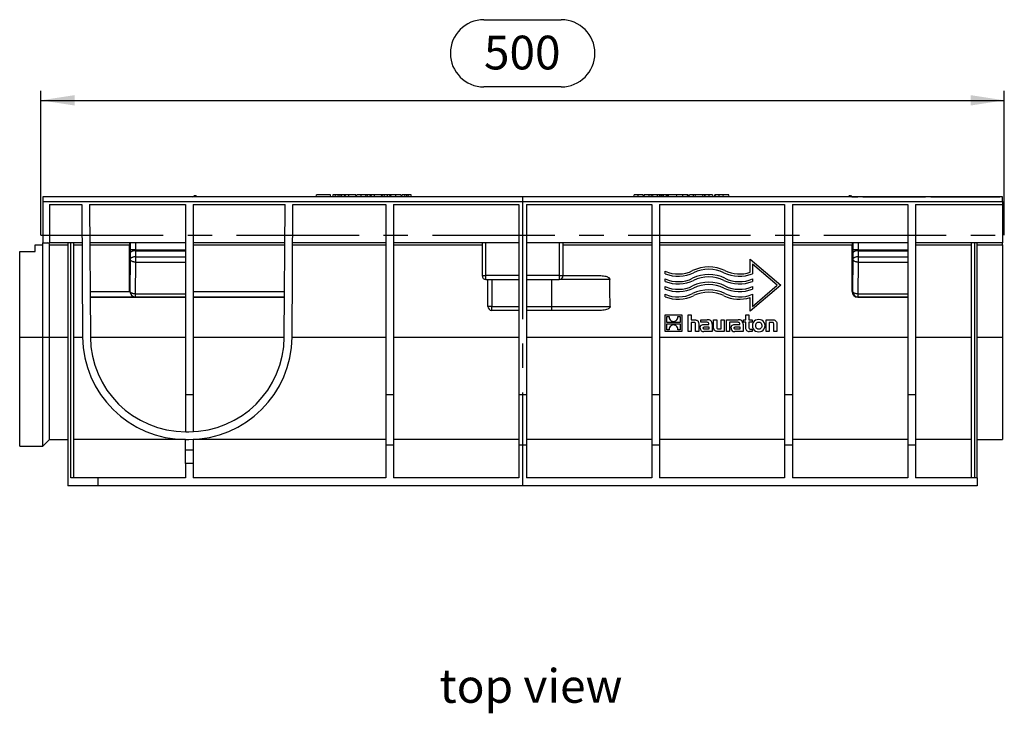
# Model space of a CAD drawing. Units: millimetres. Extents: x 35 to 2065, y 35 to 1450.
# Drawn here: x 441 to 952, y 457 to 817 of the extents above; entities that cross this region are included whole.
import ezdxf

# ---------------------------------------------------------------- set-up
doc = ezdxf.new("R2010")
doc.units = ezdxf.units.MM
doc.header["$LTSCALE"] = 5
doc.linetypes.add('CENTERX2', pattern=[20.32, 12.7, -2.54, 2.54, -2.54])
for name, color, linetype in [('HAURATON_CENTERLINE', 60, 'CENTERX2'), ('HAURATON_DIMENSIONING', 1, 'Continuous'), ('HAURATON_TEXT', 40, 'Continuous')]:
    doc.layers.add(name, color=color, linetype=linetype)
doc.layers.add('HAURATON_PRODUCT_CONTOUR', color=7, linetype='Continuous', lineweight=25)
doc.styles.add('SLDTEXTSTYLE2', font='ARIAL.TTF', dxfattribs={"width": 0.948})
doc.dimstyles.new('SLDDIMSTYLE0', dxfattribs={"dimtxt": 17.5, "dimasz": 17.5, "dimexe": 0, "dimexo": 0.0625, "dimgap": 4.375, "dimtad": 1, "dimdec": 0, "dimrnd": 1e-09, "dimzin": 12, "dimdsep": 46, "dimtxsty": 'SLDTEXTSTYLE2', "dimsah": 1, "dimcen": 0.09, "dimadec": 0, "dimazin": 3, "dimtfac": 1, "dimtdec": 0, "dimtofl": 0, "dimtmove": 0, "dimatfit": 3, "dimfxl": 1, "dimfrac": 2, "dimtolj": 1, "dimtzin": 12, "dimarcsym": 0})

# ---------------------------------------------------------------- blocks, each defined once
blk = doc.blocks.new('_D')
at = {"layer": 'HAURATON_DIMENSIONING'}
for p, q in [((681.57, 817.03), (721.68, 817.03)), ((721.68, 782.15), (681.57, 782.15)), ((451.62, 705.17), (451.62, 780.17)), ((951.62, 705.17), (951.62, 780.17)), ((451.62, 775.17), (951.62, 775.17))]:
    blk.add_line(p, q, dxfattribs=at)
for centre, start, end in [((681.57, 799.59), 90, 270), ((721.68, 799.59), 270, 90)]:
    blk.add_arc(centre, 17.44, start, end, dxfattribs=at)
for points in [[(451.62, 775.17), (469.12, 772.48), (469.12, 777.87)], [(951.62, 775.17), (934.12, 777.87), (934.12, 772.48)]]:
    blk.add_solid(points, dxfattribs=at)
at = {"layer": 'HAURATON_DIMENSIONING', "insert": (681.57, 808.72), "char_height": 17.5, "attachment_point": 1, "style": 'SLDTEXTSTYLE2'}
blk.add_mtext('500', dxfattribs=at)

msp = doc.modelspace()

# ---------------------------------------------------------------- linework, layer by layer
at = {"layer": 'HAURATON_CENTERLINE'}
for p, q in [((701.62, 725.17), (701.62, 575.17)), ((451.62, 705.17), (951.62, 705.17))]:
    msp.add_line(p, q, dxfattribs=at)
at = {"layer": 'HAURATON_PRODUCT_CONTOUR'}
for p, q in [((531.87, 725.67), (531.37, 725.67)), ((594.45, 725.17), (594.62, 726.17)), ((601.88, 726.17), (594.62, 726.17)), ((602.06, 725.17), (601.88, 726.17)), ((603.1, 726.17), (602.93, 725.17)), ((603.18, 726.17), (603.01, 725.17)), ((603.17, 726.17), (603.1, 726.17)), ((604.54, 726.17), (603.18, 726.17)), ((604.36, 725.17), (604.54, 726.17)), ((605.88, 726.17), (604.54, 726.17)), ((606.05, 725.17), (605.88, 726.17)), ((606.95, 726.17), (605.88, 726.17)), ((607.85, 726.17), (606.95, 726.17)), ((606.95, 725.17), (606.95, 726.17)), ((607.68, 725.17), (607.85, 726.17)), ((609.21, 726.17), (607.85, 726.17)), ((609.39, 725.17), (609.21, 726.17)), ((609.77, 726.17), (609.22, 726.17)), ((609.62, 725.17), (609.79, 726.17)), ((611.37, 726.17), (609.79, 726.17)), ((614.99, 726.17), (611.37, 726.17)), ((611.37, 725.17), (611.37, 726.17)), ((615.17, 725.17), (614.99, 726.17)), ((615.48, 725.17), (615.65, 726.17)), ((617.78, 726.17), (615.65, 726.17)), ((620.32, 726.17), (617.78, 726.17)), ((617.78, 725.17), (617.78, 726.17)), ((620.49, 725.17), (620.32, 726.17)), ((621.17, 726.17), (620.33, 726.17)), ((621, 725.17), (621.18, 726.17)), ((622.53, 726.17), (621.18, 726.17)), ((622.7, 725.17), (622.53, 726.17)), ((623.22, 726.17), (622.53, 726.17)), ((623.06, 725.17), (623.23, 726.17)), ((624.81, 726.17), (623.23, 726.17)), ((628.44, 726.17), (624.81, 726.17)), ((624.81, 725.17), (624.81, 726.17)), ((628.62, 725.17), (628.44, 726.17)), ((628.65, 726.17), (628.54, 725.58)), ((628.98, 726.17), (628.65, 726.17)), ((628.8, 725.17), (628.98, 726.17)), ((629.93, 726.17), (628.98, 726.17)), ((629.75, 725.17), (629.93, 726.17)), ((631.47, 726.17), (629.93, 726.17)), ((632.7, 726.17), (631.47, 726.17)), ((631.47, 725.17), (631.47, 726.17)), ((632.87, 725.17), (632.7, 726.17)), ((633.17, 726.17), (632.7, 726.17)), ((633.18, 726.17), (633, 725.18)), ((635.89, 726.17), (633.18, 726.17)), ((638.59, 726.17), (635.89, 726.17)), ((635.89, 725.17), (635.89, 726.17)), ((638.77, 725.17), (638.6, 726.17)), ((638.9, 725.17), (639.07, 726.17)), ((640.42, 726.17), (639.07, 726.17)), ((640.6, 725.17), (640.42, 726.17)), ((641.51, 726.17), (640.42, 726.17)), ((642.4, 726.17), (641.51, 726.17)), ((641.51, 725.17), (641.51, 726.17)), ((642.22, 725.17), (642.4, 726.17)), ((643.75, 726.17), (642.4, 726.17)), ((643.92, 725.17), (643.75, 726.17)), ((759.32, 725.17), (759.5, 726.17)), ((761.63, 726.17), (759.5, 726.17)), ((764.17, 726.17), (761.63, 726.17)), ((761.63, 725.17), (761.63, 726.17)), ((764.35, 725.17), (764.17, 726.17)), ((764.65, 726.17), (764.48, 725.17)), ((767.36, 726.17), (764.66, 726.17)), ((768.32, 726.17), (767.36, 726.17)), ((767.36, 725.17), (767.36, 726.17)), ((768.33, 726.17), (768.16, 725.17)), ((769.12, 726.17), (768.33, 726.17)), ((771.48, 726.17), (769.12, 726.17)), ((769.12, 726.17), (769.3, 725.17)), ((771.48, 726.17), (771.38, 725.17)), ((772.42, 726.17), (771.48, 726.17)), ((772.42, 726.17), (772.76, 725.17)), ((773.32, 726.17), (772.42, 726.17)), ((773.5, 725.17), (773.32, 726.17)), ((773.81, 726.17), (773.32, 726.17)), ((773.81, 726.17), (773.64, 725.17)), ((774.6, 726.17), (773.81, 726.17)), ((774.6, 726.17), (774.78, 725.17)), ((774.7, 725.58), (774.81, 726.17)), ((776.18, 726.17), (774.81, 726.17)), ((776.2, 726.17), (776.02, 725.17)), ((776.71, 726.17), (776.2, 726.17)), ((776.71, 726.17), (776.71, 725.17)), ((777.23, 726.17), (776.71, 726.17)), ((777.23, 726.17), (777.4, 725.17)), ((781.52, 726.17), (777.24, 726.17)), ((781.54, 726.17), (781.36, 725.17)), ((784.66, 726.17), (781.54, 726.17)), ((784.66, 726.17), (784.66, 725.17)), ((787.11, 726.17), (784.66, 726.17)), ((787.11, 726.17), (787.36, 725.17)), ((787.14, 726.17), (787.12, 726.17)), ((787.14, 726.17), (787.39, 725.17)), ((787.6, 726.17), (787.14, 726.17)), ((787.77, 725.17), (787.6, 726.17)), ((788.08, 725.17), (788.25, 726.17)), ((790.36, 726.17), (788.25, 726.17)), ((791.11, 726.17), (790.36, 726.17)), ((790.36, 725.17), (790.36, 726.17)), ((791.11, 726.17), (790.94, 725.17)), ((794.99, 726.17), (791.11, 726.17)), ((794.99, 726.17), (795.17, 725.17)), ((796.17, 726.17), (795.01, 726.17)), ((796.32, 726.17), (796.09, 725.17)), ((796.31, 726.17), (796.17, 726.17)), ((796.17, 725.53), (796.17, 726.17)), ((798.2, 726.17), (796.32, 726.17)), ((798.2, 726.17), (798.2, 725.17)), ((800.15, 726.17), (798.2, 726.17)), ((800.15, 726.17), (800.32, 725.17)), ((801.19, 725.17), (801.37, 726.17)), ((801.5, 726.17), (801.32, 725.17)), ((801.49, 726.17), (801.37, 726.17)), ((803.49, 726.17), (801.5, 726.17)), ((803.49, 726.17), (803.49, 725.17)), ((805.46, 726.17), (803.49, 726.17)), ((805.46, 726.17), (805.64, 725.17)), ((808.62, 726.17), (805.47, 726.17)), ((808.8, 725.17), (808.62, 726.17)), ((871.37, 725.67), (871.87, 725.67)), ((950.62, 725.17), (452.62, 725.17)), ((452.62, 725.17), (452.62, 722.74)), ((452.62, 722.74), (452.62, 701.17)), ((452.62, 722.74), (950.62, 722.74)), ((489.79, 725.17), (453.99, 725.17)), ((456.12, 721.17), (472.81, 721.17)), ((456.12, 721.17), (456.12, 701.17)), ((472.81, 721.17), (473.29, 652.3)), ((476.81, 721.17), (526.62, 721.17)), ((476.81, 721.17), (477.29, 652.33)), ((524.98, 725.17), (492.47, 725.17)), ((526.62, 721.17), (526.62, 622.33)), ((530.83, 725.17), (527.66, 725.17)), ((530.62, 721.17), (578.44, 721.17)), ((530.62, 721.17), (530.62, 622.33)), ((531.62, 725.42), (530.94, 725.42)), ((532.31, 725.42), (531.62, 725.42)), ((594.45, 725.17), (532.42, 725.17)), ((577.96, 652.33), (578.44, 721.17)), ((581.95, 652.3), (582.44, 721.17)), ((582.44, 721.17), (630.62, 721.17)), ((604.36, 725.17), (602.06, 725.17)), ((607.68, 725.17), (606.05, 725.17)), ((609.79, 725.17), (609.39, 725.17)), ((615.75, 725.17), (615.17, 725.17)), ((621, 725.17), (620.49, 725.17)), ((623.23, 725.17), (622.7, 725.17)), ((629.94, 725.17), (628.62, 725.17)), ((630.62, 721.17), (630.62, 622.33)), ((633.73, 725.17), (632.87, 725.17)), ((634.62, 721.17), (699.62, 721.17)), ((634.62, 721.17), (634.62, 622.33)), ((638.9, 725.17), (638.05, 725.17)), ((642.22, 725.17), (640.6, 725.17)), ((700.92, 725.17), (643.92, 725.17)), ((699.62, 721.17), (699.62, 622.33)), ((702.32, 725.17), (700.92, 725.17)), ((768.16, 725.17), (702.32, 725.17)), ((703.62, 721.17), (768.62, 721.17)), ((703.62, 721.17), (703.62, 622.33)), ((769.3, 725.17), (768.16, 725.17)), ((768.62, 721.17), (768.62, 622.33)), ((771.15, 725.17), (769.3, 725.17)), ((771.38, 725.17), (771.15, 725.17)), ((772.76, 725.17), (771.38, 725.17)), ((772.62, 721.17), (837.62, 721.17)), ((772.62, 721.17), (772.62, 622.33)), ((773.64, 725.17), (772.76, 725.17)), ((774.78, 725.17), (773.64, 725.17)), ((776.08, 725.17), (774.78, 725.17)), ((777.34, 725.17), (776.09, 725.17)), ((782.82, 725.17), (777.35, 725.17)), ((790.94, 725.17), (786.5, 725.17)), ((795.17, 725.17), (790.94, 725.17)), ((796.78, 725.17), (795.17, 725.17)), ((802.13, 725.17), (799.56, 725.17)), ((870.83, 725.17), (804.84, 725.17)), ((837.62, 721.17), (837.62, 622.33)), ((841.62, 721.17), (901.62, 721.17)), ((841.62, 721.17), (841.62, 622.33)), ((870.94, 725.42), (871.62, 725.42)), ((871.62, 725.42), (872.31, 725.42)), ((872.42, 725.17), (875.59, 725.17)), ((878.27, 725.17), (910.78, 725.17)), ((901.62, 721.17), (901.62, 622.33)), ((905.62, 721.17), (905.62, 622.33)), ((905.62, 721.17), (950.62, 721.17)), ((913.46, 725.17), (949.26, 725.17)), ((950.62, 722.74), (950.62, 725.17)), ((950.62, 722.74), (950.62, 721.17)), ((950.62, 721.17), (950.62, 701.17)), ((448.62, 696.67), (448.62, 700.17)), ((448.62, 700.17), (452.62, 700.17)), ((452.62, 701.17), (456.12, 701.17)), ((452.62, 700.17), (452.62, 701.17)), ((452.62, 652.28), (452.62, 700.17)), ((472.95, 701.17), (456.12, 701.17)), ((456.18, 652.3), (456.18, 700.18)), ((456.18, 700.18), (465.62, 700.18)), ((465.62, 701.17), (465.62, 575.17)), ((467.12, 579.17), (467.12, 701.17)), ((468.62, 701.17), (468.62, 579.17)), ((468.62, 700.18), (472.96, 700.18)), ((526.62, 701.17), (476.95, 701.17)), ((476.96, 700.18), (497.62, 700.18)), ((497.62, 675.99), (497.62, 700.18)), ((497.94, 701.17), (497.94, 697.58)), ((500.94, 697.58), (500.94, 701.17)), ((578.3, 701.17), (530.62, 701.17)), ((530.62, 700.18), (578.29, 700.18)), ((582.29, 700.18), (630.62, 700.18)), ((630.62, 701.17), (582.3, 701.17)), ((699.62, 701.17), (634.62, 701.17)), ((634.62, 700.18), (680.62, 700.18)), ((680.62, 701.17), (680.62, 684.17)), ((682.62, 684.17), (682.62, 701.17)), ((768.62, 701.17), (703.62, 701.17)), ((720.62, 701.17), (720.62, 684.17)), ((722.62, 684.17), (722.62, 701.17)), ((722.62, 700.18), (768.62, 700.18)), ((837.62, 701.17), (772.62, 701.17)), ((772.62, 700.18), (837.62, 700.18)), ((901.62, 701.17), (841.62, 701.17)), ((841.62, 700.18), (872.62, 700.18)), ((872.62, 675.99), (872.62, 700.18)), ((872.94, 701.17), (872.94, 697.58)), ((875.94, 697.58), (875.94, 701.17)), ((950.62, 701.17), (905.62, 701.17)), ((905.62, 700.18), (934.62, 700.18)), ((934.62, 579.17), (934.62, 701.17)), ((936.12, 701.17), (936.12, 579.17)), ((937.62, 579.17), (937.62, 701.17)), ((937.62, 700.18), (950.62, 700.18)), ((950.62, 700.18), (950.62, 701.17)), ((950.62, 700.18), (950.62, 652.3)), ((440.62, 652.28), (440.62, 696.67)), ((440.62, 696.67), (448.62, 696.67)), ((500.94, 697.58), (497.94, 697.58)), ((497.95, 695.82), (497.97, 692.67)), ((500.94, 697.58), (526.62, 697.58)), ((500.97, 693.99), (500.95, 697.14)), ((500.95, 697.14), (526.62, 697.14)), ((875.94, 697.58), (872.94, 697.58)), ((872.95, 695.82), (872.97, 692.67)), ((875.94, 697.58), (901.62, 697.58)), ((875.97, 693.99), (875.95, 697.14)), ((875.95, 697.14), (901.62, 697.14)), ((497.97, 692.67), (497.81, 676.17)), ((500.81, 674.67), (500.97, 691.17)), ((500.97, 691.17), (500.97, 693.99)), ((500.97, 693.99), (526.62, 693.99)), ((500.97, 691.17), (526.62, 691.17)), ((819.73, 692.68), (835.62, 679.17)), ((819.73, 685.98), (819.73, 692.68)), ((833.78, 679.17), (820.92, 690.11)), ((820.92, 690.11), (820.92, 685.15)), ((872.97, 692.67), (872.81, 676.17)), ((875.81, 674.67), (875.97, 691.17)), ((875.97, 691.17), (875.97, 693.99)), ((875.97, 693.99), (901.62, 693.99)), ((875.97, 691.17), (901.62, 691.17)), ((775.62, 685.15), (775.62, 686.44)), ((680.62, 684.17), (682.62, 684.17)), ((682.62, 682.17), (682.62, 684.17)), ((699.62, 684.17), (682.62, 684.17)), ((682.62, 682.17), (699.62, 682.17)), ((683.62, 668.17), (683.62, 682.17)), ((685.62, 682.17), (685.62, 668.17)), ((720.62, 684.17), (703.62, 684.17)), ((703.62, 682.17), (720.62, 682.17)), ((716.62, 682.17), (716.62, 668.17)), ((720.62, 684.17), (720.62, 682.17)), ((720.62, 684.17), (722.62, 684.17)), ((746.86, 682.17), (720.62, 682.17)), ((722.62, 684.17), (742.25, 684.17)), ((775.62, 681.18), (775.62, 682.47)), ((820.92, 682.47), (820.92, 681.18)), ((477.13, 675.92), (497.82, 675.92)), ((497.81, 676.17), (497.62, 675.99)), ((500.81, 674.67), (526.62, 674.67)), ((500.81, 673.17), (500.81, 674.67)), ((530.62, 675.92), (578.12, 675.92)), ((775.62, 677.2), (775.62, 678.49)), ((835.62, 679.17), (819.73, 665.66)), ((820.92, 668.24), (833.78, 679.17)), ((820.92, 678.49), (820.92, 677.2)), ((872.81, 676.17), (872.62, 675.99)), ((875.81, 674.67), (901.62, 674.67)), ((875.81, 673.17), (875.81, 674.67)), ((477.15, 673.18), (500.63, 673.18)), ((477.15, 672.99), (500.44, 672.99)), ((500.63, 673.18), (500.44, 672.99)), ((500.62, 672.99), (500.81, 673.17)), ((500.62, 672.99), (526.62, 672.99)), ((500.81, 673.17), (526.62, 673.17)), ((530.62, 673.18), (578.1, 673.18)), ((530.62, 672.99), (578.1, 672.99)), ((775.62, 673.23), (775.62, 674.52)), ((819.73, 665.66), (819.73, 672.81)), ((820.92, 674.52), (820.92, 668.24)), ((875.62, 672.99), (875.81, 673.17)), ((875.62, 672.99), (901.62, 672.99)), ((875.81, 673.17), (901.62, 673.17)), ((685.62, 668.17), (683.62, 668.17)), ((685.62, 668.17), (699.62, 668.17)), ((685.62, 666.17), (685.62, 668.17)), ((699.62, 666.17), (685.62, 666.17)), ((703.62, 668.17), (716.62, 668.17)), ((716.62, 666.17), (703.62, 666.17)), ((716.62, 668.17), (716.62, 666.17)), ((716.62, 668.17), (747.05, 668.17)), ((742.53, 666.17), (716.62, 666.17)), ((775.62, 655.17), (775.62, 663.85)), ((775.62, 663.85), (784.3, 663.85)), ((776.5, 662.96), (777.68, 662.96)), ((776.5, 659.78), (776.5, 662.96)), ((783.42, 659.78), (776.5, 659.78)), ((776.5, 659.24), (783.42, 659.24)), ((776.5, 656.06), (776.5, 659.24)), ((782.24, 662.96), (783.42, 662.96)), ((783.42, 662.96), (783.42, 659.78)), ((783.42, 659.24), (783.42, 656.06)), ((784.3, 663.85), (784.3, 655.17)), ((787.47, 663.85), (789.07, 663.85)), ((787.47, 655.17), (787.47, 663.85)), ((789.07, 663.85), (789.07, 661.28)), ((789.07, 661.28), (790.5, 661.28)), ((790.35, 659.93), (789.07, 659.93)), ((789.07, 659.93), (789.07, 655.17)), ((794.15, 660.01), (794.15, 661.28)), ((794.15, 661.28), (797.45, 661.28)), ((796.84, 660.01), (794.15, 660.01)), ((800.75, 657.41), (800.75, 661.28)), ((800.75, 661.28), (802.36, 661.28)), ((802.36, 661.28), (802.36, 657.54)), ((804.71, 656.52), (804.71, 661.28)), ((804.71, 661.28), (806.32, 661.28)), ((806.32, 661.28), (806.32, 655.17)), ((807.36, 655.17), (807.36, 661.28)), ((807.36, 661.28), (813.52, 661.28)), ((810.25, 660.01), (808.97, 660.01)), ((808.97, 660.01), (808.97, 655.17)), ((812.9, 660.01), (810.25, 660.01)), ((810.25, 660.01), (810.25, 660.01)), ((816.26, 661.28), (817.4, 661.28)), ((816.26, 660.06), (816.26, 661.28)), ((817.4, 660.06), (816.26, 660.06)), ((817.4, 661.28), (817.4, 663.85)), ((817.4, 663.85), (819.01, 663.85)), ((817.4, 657.08), (817.4, 660.06)), ((819.01, 663.85), (819.01, 661.28)), ((819.01, 661.28), (820.71, 661.28)), ((820.71, 660.06), (819.01, 660.06)), ((819.01, 660.06), (819.01, 657.59)), ((820.71, 661.28), (820.71, 660.06)), ((828.01, 655.17), (828.01, 661.28)), ((828.01, 661.28), (831.04, 661.28)), ((830.91, 659.93), (829.62, 659.93)), ((829.62, 659.93), (829.62, 655.17)), ((784.3, 655.17), (775.62, 655.17)), ((777.68, 656.06), (776.5, 656.06)), ((783.42, 656.06), (782.24, 656.06)), ((789.07, 655.17), (787.47, 655.17)), ((791.43, 655.17), (791.43, 658.86)), ((793.05, 655.17), (791.43, 655.17)), ((793.05, 659.04), (793.05, 655.17)), ((799.96, 655.17), (795.63, 655.17)), ((796.18, 658.88), (798.3, 658.88)), ((798.31, 656.4), (796.29, 656.4)), ((796.41, 657.66), (798.31, 657.66)), ((798.3, 658.88), (798.3, 659.03)), ((798.31, 657.66), (798.31, 656.4)), ((799.96, 659), (799.96, 655.17)), ((806.32, 655.17), (803.29, 655.17)), ((803.42, 656.52), (804.71, 656.52)), ((808.97, 655.17), (807.36, 655.17)), ((816.03, 655.17), (811.7, 655.17)), ((812.24, 658.88), (814.36, 658.88)), ((814.37, 656.4), (812.36, 656.4)), ((812.47, 657.66), (814.37, 657.66)), ((814.36, 658.88), (814.36, 659.03)), ((814.37, 657.66), (814.37, 656.4)), ((816.03, 659), (816.03, 655.17)), ((820.71, 655.17), (819.24, 655.17)), ((820.05, 656.39), (820.71, 656.39)), ((820.71, 656.39), (820.71, 655.17)), ((829.62, 655.17), (828.01, 655.17)), ((831.98, 655.17), (831.98, 658.85)), ((833.59, 655.17), (831.98, 655.17)), ((833.59, 659.04), (833.59, 655.17)), ((440.62, 595.67), (440.62, 652.28)), ((440.62, 652.28), (452.62, 652.28)), ((452.62, 652.28), (456.18, 652.3)), ((452.62, 595.67), (452.62, 652.28)), ((456.18, 599.17), (456.18, 652.3)), ((456.18, 652.3), (465.62, 652.3)), ((468.62, 652.3), (473.29, 652.3)), ((477.29, 652.3), (526.62, 652.3)), ((530.62, 652.3), (577.95, 652.3)), ((581.95, 652.3), (630.62, 652.3)), ((634.62, 652.3), (699.62, 652.3)), ((703.62, 652.3), (768.62, 652.3)), ((772.62, 652.3), (837.62, 652.3)), ((841.62, 652.3), (901.62, 652.3)), ((905.62, 652.3), (934.62, 652.3)), ((937.62, 652.3), (950.62, 652.3)), ((950.62, 652.3), (950.62, 599.17)), ((526.62, 622.33), (526.62, 603.17)), ((530.62, 622.33), (526.62, 622.33)), ((530.62, 622.33), (530.62, 603.22)), ((630.62, 622.33), (630.62, 596.17)), ((634.62, 622.33), (630.62, 622.33)), ((634.62, 622.33), (634.62, 596.17)), ((699.62, 622.33), (699.62, 596.17)), ((703.62, 622.33), (699.62, 622.33)), ((703.62, 622.33), (703.62, 596.17)), ((768.62, 622.33), (768.62, 596.17)), ((772.62, 622.33), (768.62, 622.33)), ((772.62, 622.33), (772.62, 596.17)), ((837.62, 622.33), (837.62, 596.17)), ((841.62, 622.33), (837.62, 622.33)), ((841.62, 622.33), (841.62, 596.17)), ((901.62, 622.33), (901.62, 596.17)), ((905.62, 622.33), (901.62, 622.33)), ((905.62, 622.33), (905.62, 596.17)), ((526.79, 603.17), (528.46, 603.17)), ((452.62, 595.67), (456.18, 599.17)), ((456.18, 599.17), (465.62, 599.17)), ((526.62, 599.17), (468.62, 599.17)), ((526.62, 593.67), (526.62, 599.17)), ((526.79, 599.17), (528.46, 599.17)), ((530.62, 599.22), (530.62, 593.67)), ((630.62, 599.17), (530.62, 599.17)), ((699.62, 599.17), (634.62, 599.17)), ((768.62, 599.17), (703.62, 599.17)), ((837.62, 599.17), (772.62, 599.17)), ((901.62, 599.17), (841.62, 599.17)), ((934.62, 599.17), (905.62, 599.17)), ((937.62, 599.17), (950.62, 599.17)), ((440.62, 595.67), (452.62, 595.67)), ((530.62, 593.67), (526.62, 593.67)), ((526.62, 586.67), (526.62, 593.67)), ((530.62, 593.67), (530.62, 586.67)), ((634.62, 596.17), (630.62, 596.17)), ((630.62, 596.17), (630.62, 579.17)), ((634.62, 596.17), (634.62, 579.17)), ((703.62, 596.17), (699.62, 596.17)), ((699.62, 596.17), (699.62, 579.17)), ((703.62, 596.17), (703.62, 579.17)), ((772.62, 596.17), (768.62, 596.17)), ((768.62, 596.17), (768.62, 579.17)), ((772.62, 596.17), (772.62, 579.17)), ((841.62, 596.17), (837.62, 596.17)), ((837.62, 596.17), (837.62, 579.17)), ((841.62, 596.17), (841.62, 579.17)), ((905.62, 596.17), (901.62, 596.17)), ((901.62, 596.17), (901.62, 579.17)), ((905.62, 596.17), (905.62, 579.17)), ((526.62, 586.67), (526.62, 579.17)), ((530.62, 586.67), (526.62, 586.67)), ((530.62, 586.67), (530.62, 579.17)), ((481.12, 579.17), (467.12, 579.17)), ((481.12, 579.17), (481.12, 575.17)), ((526.62, 579.17), (481.12, 579.17)), ((630.62, 579.17), (530.62, 579.17)), ((699.62, 579.17), (634.62, 579.17)), ((768.62, 579.17), (703.62, 579.17)), ((837.62, 579.17), (772.62, 579.17)), ((901.62, 579.17), (841.62, 579.17)), ((937.62, 579.17), (905.62, 579.17)), ((937.62, 579.17), (937.62, 575.17)), ((481.12, 575.17), (465.62, 575.17)), ((937.62, 575.17), (481.12, 575.17))]:
    msp.add_line(p, q, dxfattribs=at)
at = {"layer": 'HAURATON_PRODUCT_CONTOUR', "flags": 128}
for points in [[(500.95, 697.14), (500.66, 697.13), (500.37, 697.11), (500.08, 697.08), (499.81, 697.03), (499.55, 696.98), (499.29, 696.91), (499.06, 696.83), (498.84, 696.75), (498.64, 696.65), (498.47, 696.55), (498.32, 696.44), (498.19, 696.32), (498.09, 696.2), (498.01, 696.08), (497.97, 695.95), (497.95, 695.82)], [(875.95, 697.14), (875.66, 697.13), (875.37, 697.11), (875.08, 697.08), (874.81, 697.03), (874.55, 696.98), (874.29, 696.91), (874.06, 696.83), (873.84, 696.75), (873.64, 696.65), (873.47, 696.55), (873.32, 696.44), (873.19, 696.32), (873.09, 696.2), (873.01, 696.08), (872.97, 695.95), (872.95, 695.82)], [(500.97, 693.99), (500.68, 693.98), (500.39, 693.96), (500.11, 693.93), (499.84, 693.88), (499.57, 693.83), (499.32, 693.76), (499.09, 693.68), (498.87, 693.6), (498.67, 693.5), (498.5, 693.4), (498.34, 693.29), (498.22, 693.17), (498.11, 693.05), (498.04, 692.93), (497.99, 692.8), (497.97, 692.67)], [(500.97, 691.17), (500.68, 691.18), (500.39, 691.21), (500.11, 691.24), (499.84, 691.29), (499.57, 691.36), (499.32, 691.43), (499.09, 691.52), (498.87, 691.62), (498.67, 691.73), (498.5, 691.85), (498.34, 691.97), (498.22, 692.11), (498.11, 692.24), (498.04, 692.38), (497.99, 692.53), (497.97, 692.67)], [(875.97, 693.99), (875.68, 693.98), (875.39, 693.96), (875.11, 693.93), (874.84, 693.88), (874.57, 693.83), (874.32, 693.76), (874.09, 693.68), (873.87, 693.6), (873.67, 693.5), (873.5, 693.4), (873.34, 693.29), (873.22, 693.17), (873.11, 693.05), (873.04, 692.93), (872.99, 692.8), (872.97, 692.67)], [(875.97, 691.17), (875.68, 691.18), (875.39, 691.21), (875.11, 691.24), (874.84, 691.29), (874.57, 691.36), (874.32, 691.43), (874.09, 691.52), (873.87, 691.62), (873.67, 691.73), (873.5, 691.85), (873.34, 691.97), (873.22, 692.11), (873.11, 692.24), (873.04, 692.38), (872.99, 692.53), (872.97, 692.67)], [(742.25, 684.17), (742.91, 684.16), (743.57, 684.1), (744.23, 683.99), (744.89, 683.83), (745.27, 683.7), (745.65, 683.54), (746.1, 683.29), (746.31, 683.14), (746.51, 682.96), (746.63, 682.8), (746.74, 682.63), (746.82, 682.44), (746.86, 682.24), (746.86, 682.17)], [(500.81, 674.67), (500.52, 674.68), (500.23, 674.71), (499.95, 674.74), (499.67, 674.79), (499.41, 674.86), (499.16, 674.93), (498.92, 675.02), (498.7, 675.12), (498.51, 675.23), (498.33, 675.35), (498.18, 675.47), (498.05, 675.61), (497.95, 675.74), (497.88, 675.88), (497.83, 676.03), (497.81, 676.17)], [(875.81, 674.67), (875.52, 674.68), (875.23, 674.71), (874.95, 674.74), (874.67, 674.79), (874.41, 674.86), (874.16, 674.93), (873.92, 675.02), (873.7, 675.12), (873.51, 675.23), (873.33, 675.35), (873.18, 675.47), (873.05, 675.61), (872.95, 675.74), (872.88, 675.88), (872.83, 676.03), (872.81, 676.17)], [(747.05, 668.17), (747.03, 668.01), (746.99, 667.84), (746.91, 667.66), (746.79, 667.49), (746.58, 667.26), (746.33, 667.06), (746.08, 666.9), (745.81, 666.77), (745.25, 666.55), (744.59, 666.38), (743.92, 666.26), (743.23, 666.2), (742.53, 666.17)], [(791.43, 658.86), (791.42, 659.08), (791.4, 659.29), (791.34, 659.5), (791.22, 659.69), (791.03, 659.83), (790.88, 659.88), (790.72, 659.91), (790.35, 659.93)], [(790.5, 661.28), (790.91, 661.26), (791.31, 661.22), (791.71, 661.13), (791.99, 661.03), (792.25, 660.9), (792.49, 660.71), (792.69, 660.48), (792.82, 660.26), (792.92, 660.02), (793, 659.7), (793.04, 659.37), (793.05, 659.04)], [(798.3, 659.03), (798.29, 659.23), (798.25, 659.42), (798.14, 659.64), (797.97, 659.8), (797.83, 659.87), (797.69, 659.93), (797.41, 659.98), (797.12, 660.01), (796.84, 660.01)], [(814.36, 659.03), (814.35, 659.23), (814.31, 659.42), (814.21, 659.64), (814.03, 659.8), (813.9, 659.87), (813.75, 659.93), (813.47, 659.98), (813.19, 660.01), (812.9, 660.01)], [(824.19, 656.38), (823.92, 656.4), (823.66, 656.46), (823.45, 656.55), (823.26, 656.67), (823.1, 656.82), (822.96, 657), (822.83, 657.25), (822.74, 657.52), (822.66, 657.96), (822.66, 658.4), (822.7, 658.77), (822.8, 659.12), (822.91, 659.35), (823.05, 659.56), (823.23, 659.74), (823.44, 659.88), (823.64, 659.97), (823.85, 660.03), (824.19, 660.06)], [(824.19, 660.06), (824.47, 660.04), (824.74, 659.98), (824.95, 659.89), (825.14, 659.77), (825.3, 659.62), (825.44, 659.44), (825.57, 659.19), (825.66, 658.92), (825.74, 658.48), (825.74, 658.03), (825.7, 657.67), (825.6, 657.32), (825.49, 657.09), (825.35, 656.88), (825.17, 656.7), (824.96, 656.56), (824.76, 656.47), (824.54, 656.41), (824.19, 656.38)], [(831.98, 658.85), (831.97, 659.16), (831.91, 659.48), (831.83, 659.65), (831.7, 659.79), (831.49, 659.87), (831.21, 659.92), (830.91, 659.93)], [(831.04, 661.28), (831.6, 661.25), (832.15, 661.17), (832.45, 661.08), (832.73, 660.95), (832.94, 660.81), (833.13, 660.63), (833.28, 660.43), (833.4, 660.2), (833.51, 659.84), (833.57, 659.46), (833.59, 659.04)], [(793.75, 656.93), (793.76, 657.25), (793.81, 657.57), (793.9, 657.87), (794.01, 658.08), (794.15, 658.27), (794.32, 658.43), (794.51, 658.56), (794.82, 658.7), (795.15, 658.79), (795.66, 658.86), (796.18, 658.88)], [(795.41, 656.98), (795.42, 657.12), (795.45, 657.25), (795.52, 657.4), (795.64, 657.52), (795.84, 657.6), (796.12, 657.65), (796.41, 657.66)], [(796.29, 656.4), (795.95, 656.42), (795.82, 656.43), (795.69, 656.47), (795.57, 656.54), (795.48, 656.65), (795.43, 656.8), (795.41, 656.98)], [(803.29, 655.17), (802.89, 655.19), (802.49, 655.23), (802.1, 655.31), (801.82, 655.41), (801.55, 655.55), (801.32, 655.74), (801.12, 655.96), (800.98, 656.19), (800.89, 656.43), (800.8, 656.75), (800.76, 657.08), (800.75, 657.41)], [(802.36, 657.54), (802.37, 657.28), (802.41, 657.04), (802.48, 656.84), (802.59, 656.71), (802.73, 656.61), (802.88, 656.57), (803.03, 656.54), (803.42, 656.52)], [(809.81, 656.93), (809.82, 657.25), (809.87, 657.57), (809.96, 657.87), (810.07, 658.08), (810.21, 658.27), (810.38, 658.43), (810.58, 658.56), (810.89, 658.7), (811.21, 658.79), (811.72, 658.86), (812.24, 658.88)], [(811.48, 656.98), (811.49, 657.12), (811.51, 657.25), (811.59, 657.4), (811.7, 657.52), (811.9, 657.6), (812.18, 657.65), (812.47, 657.66)], [(812.36, 656.4), (812.01, 656.42), (811.88, 656.43), (811.76, 656.47), (811.64, 656.54), (811.55, 656.65), (811.49, 656.8), (811.48, 656.98)], [(819.01, 657.59), (819.02, 657.3), (819.06, 657.01), (819.15, 656.77), (819.23, 656.67), (819.32, 656.57), (819.51, 656.47), (819.7, 656.42), (819.89, 656.4), (820.05, 656.39)]]:
    msp.add_lwpolyline(points, dxfattribs=at)
at = {"layer": 'HAURATON_PRODUCT_CONTOUR'}
for centre, radius, start, end in [((531.37, 725.17), 0.5, 90, 150), ((531.87, 725.17), 0.5, 30, 90), ((871.37, 725.17), 0.5, 90, 150), ((871.87, 725.17), 0.5, 30, 90), ((530.51, 725.67), 0.5, 270, 330), ((531.63, 694.08), 31.11, 88.5949, 91.4111), ((532.74, 725.67), 0.5, 210, 270), ((870.51, 725.67), 0.5, 270, 330), ((871.62, 694.09), 31.1, 88.5896, 91.4063), ((872.74, 725.67), 0.5, 210, 270), ((512.41, 700.42), 14.79, 177.0758, 180.9242), ((887.41, 700.42), 14.79, 177.0758, 180.9242), ((782.38, 702.22), 17.17, 246.8262, 295.9158), ((782.38, 702.22), 18.36, 248.4096, 295.9158), ((798.27, 669.51), 19.2, 64.0842, 115.9158), ((798.27, 669.51), 18.01, 64.0842, 115.9158), ((814.17, 702.22), 18.36, 244.0842, 291.5904), ((814.17, 702.22), 17.17, 244.0842, 288.9097), ((682.62, 684.17), 2, 180, 270), ((720.62, 684.17), 2, 270, 0), ((782.38, 698.25), 17.17, 246.8262, 295.9158), ((782.38, 698.25), 18.36, 248.4096, 295.9158), ((798.27, 665.54), 19.2, 64.0842, 115.9158), ((798.27, 661.56), 19.2, 64.0842, 115.9158), ((798.27, 665.54), 18.01, 64.0842, 115.9158), ((814.17, 698.25), 18.36, 244.0842, 291.5904), ((814.17, 698.25), 17.17, 244.0842, 293.1738), ((500.81, 676.18), 3, 180.0274, 269.9796), ((782.38, 694.27), 17.17, 246.8262, 295.9158), ((782.38, 694.27), 18.36, 248.4096, 295.9158), ((782.38, 690.3), 17.17, 246.8262, 295.9158), ((798.27, 657.59), 19.2, 64.0842, 115.9158), ((798.27, 661.56), 18.01, 64.0842, 115.9158), ((798.27, 657.59), 18.01, 64.0842, 115.9158), ((814.17, 694.27), 18.36, 244.0842, 291.5904), ((814.17, 694.27), 17.17, 244.0842, 293.1738), ((814.17, 690.3), 17.17, 244.0842, 293.1738), ((875.81, 676.18), 3, 180.0274, 269.9796), ((782.38, 690.3), 18.36, 248.4096, 295.9158), ((814.17, 690.3), 18.36, 244.0842, 287.6399), ((685.62, 668.17), 2, 180, 270), ((779.96, 662.75), 2.29, 174.7686, 239.1854), ((779.96, 662.69), 2.24, 238.5048, 305.0752), ((779.94, 662.76), 2.31, 304.331, 4.8167), ((797.79, 659.13), 2.18, 356.5958, 98.9377), ((813.86, 659.12), 2.18, 356.607, 98.9563), ((824.05, 658.23), 3.16, 87.2119, 272.7881), ((824.35, 658.23), 3.16, 267.2897, 92.7103), ((779.98, 656.26), 2.31, 124.3299, 184.8175), ((779.96, 656.33), 2.24, 58.5035, 125.07), ((779.96, 656.27), 2.29, 354.7654, 59.1829), ((795.43, 656.84), 1.68, 176.8933, 277.0888), ((811.49, 656.84), 1.68, 176.9139, 277.1203), ((819.11, 656.9), 1.73, 173.7593, 274.1333), ((526.79, 652.67), 53.5, 180.4, 270), ((526.79, 652.67), 49.5, 180.4, 270), ((528.46, 652.67), 49.5, 270, 359.6), ((528.46, 652.67), 53.5, 270, 359.6)]:
    msp.add_arc(centre, radius, start, end, dxfattribs=at)
for centre, major_axis, ratio, start_param, end_param in [((455.16, 700.17), (0.995, 0.208), 0.982694, 6.080946, 7.644761), ((498.01, 697.58), (0, 4), 0.017455, 1.570794, 2.02458), ((501.01, 697.58), (0, 1), 0.069819, 1.570762, 2.024548), ((873.01, 697.58), (0, 4), 0.017455, 1.570794, 2.02458), ((876.01, 697.58), (0, 1), 0.069819, 1.570762, 2.024548), ((716.62, -7559.62), (0, 9310.41), 0.006981, 5.79614, 5.799363), ((500.62, 675.99), (1.81, 2.4), 0.999557, 2.217214, 2.238497), ((500.81, 676.17), (2.12, 2.12), 0.999696, 2.438878, 3.866132), ((875.62, 675.99), (1.81, 2.4), 0.999557, 2.217214, 3.787584), ((500.62, 675.99), (1.81, 2.4), 0.999557, 3.726951, 3.787584)]:
    msp.add_ellipse(centre, major_axis=major_axis, ratio=ratio, start_param=start_param, end_param=end_param, dxfattribs=at)

# ---------------------------------------------------------------- texts
at = {"layer": 'HAURATON_TEXT', "insert": (705.93, 479.99), "char_height": 17.5, "attachment_point": 2, "style": 'SLDTEXTSTYLE2'}
msp.add_mtext('top view', dxfattribs=at)

# ---------------------------------------------------------------- dimensions: what is measured, and where the dimension line sits
at = {"layer": 'HAURATON_DIMENSIONING'}
dim = msp.add_linear_dim(base=(951.62, 775.17), p1=(451.62, 705.17), p2=(951.62, 705.17), dimstyle='SLDDIMSTYLE0', dxfattribs=at)
dim.commit()
dim.dimension.update_dxf_attribs({"geometry": '_D', "text_midpoint": (701.62, 775.17), "dimtype": 160})

doc.saveas('drawing.dxf')
